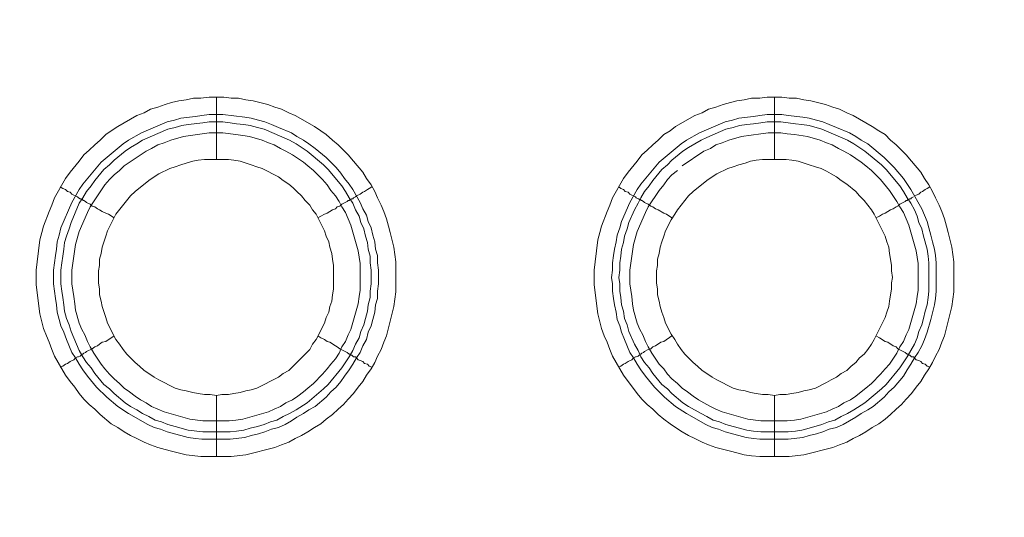
# Model space of a CAD drawing. Units: millimetres. Extents: x 1140 to 6565, y 4047 to 11821.
# Drawn here: x 5171 to 5251, y 9785 to 9825 of the extents above; entities that cross this region are included whole.
import ezdxf

# ---------------------------------------------------------------- set-up
doc = ezdxf.new("R2010")
doc.units = ezdxf.units.MM
doc.header["$LTSCALE"] = 0.5
doc.layers.get('0').update_dxf_attribs({"lineweight": 0})

msp = doc.modelspace()

# ---------------------------------------------------------------- linework, layer by layer
at = {"color": 7, "ltscale": 0.2}
for p, q in [((5187.044, 9813.795), (5187.044, 9818.807)), ((5232.004, 9813.795), (5232.004, 9818.807)), ((5187.044, 9794.779), (5187.044, 9789.841)), ((5232.004, 9794.779), (5232.004, 9789.841)), ((5185.939, 9791.831), (5188.15, 9791.831)), ((5230.899, 9791.831), (5233.11, 9791.831))]:
    msp.add_line(p, q, dxfattribs=at)
at = {"color": 7, "ltscale": 0.2, "flags": 128}
for points in [[(5188.223, 9789.841), (5185.791, 9789.841), (5184.612, 9789.988), (5183.433, 9790.283), (5182.917, 9790.43), (5182.327, 9790.578), (5181.737, 9790.799), (5181.221, 9791.02), (5180.632, 9791.315), (5180.116, 9791.536), (5179.6, 9791.831), (5179.084, 9792.199), (5178.568, 9792.494), (5177.684, 9793.231), (5177.241, 9793.673), (5176.799, 9794.042), (5176.357, 9794.484), (5175.988, 9794.926), (5175.62, 9795.442), (5175.251, 9795.884), (5174.883, 9796.4), (5173.998, 9797.948), (5173.777, 9798.464), (5173.556, 9799.054), (5173.335, 9799.57), (5173.114, 9800.159), (5172.819, 9801.339), (5172.524, 9803.697), (5172.524, 9804.876), (5172.598, 9805.54), (5172.819, 9807.309), (5172.966, 9807.898), (5173.114, 9808.414), (5173.556, 9809.594), (5173.777, 9810.11), (5173.998, 9810.699), (5174.883, 9812.247), (5175.251, 9812.763), (5175.988, 9813.647), (5176.357, 9814.163), (5176.799, 9814.532), (5177.241, 9814.974), (5177.684, 9815.343), (5178.126, 9815.785), (5178.568, 9816.08), (5179.084, 9816.448), (5180.632, 9817.333), (5181.221, 9817.554), (5181.737, 9817.849), (5182.327, 9817.996), (5182.917, 9818.217), (5183.433, 9818.364), (5184.022, 9818.512), (5184.612, 9818.586), (5185.201, 9818.733), (5185.791, 9818.733), (5186.454, 9818.807), (5187.634, 9818.807)], [(5187.634, 9818.807), (5188.223, 9818.733), (5188.813, 9818.733), (5189.403, 9818.586), (5189.992, 9818.512), (5191.172, 9818.217), (5191.761, 9817.996), (5192.277, 9817.849), (5192.867, 9817.554), (5193.383, 9817.333), (5194.931, 9816.448), (5195.446, 9816.08), (5195.889, 9815.785), (5196.405, 9815.343), (5196.847, 9814.974), (5197.289, 9814.532), (5197.658, 9814.163), (5198.1, 9813.647), (5198.837, 9812.763), (5199.132, 9812.247), (5199.5, 9811.731), (5199.795, 9811.215), (5200.016, 9810.699), (5200.311, 9810.11), (5200.532, 9809.594), (5200.753, 9809.004), (5200.901, 9808.414), (5201.048, 9807.898), (5201.343, 9806.719), (5201.49, 9805.54), (5201.49, 9803.108), (5201.343, 9801.928), (5200.753, 9799.57), (5200.532, 9799.054), (5200.311, 9798.464), (5200.016, 9797.948), (5199.795, 9797.432), (5199.5, 9796.916), (5199.132, 9796.4), (5198.837, 9795.884), (5198.468, 9795.442), (5198.1, 9794.926), (5197.658, 9794.484), (5197.289, 9794.042), (5196.847, 9793.673), (5196.405, 9793.231), (5195.889, 9792.863), (5195.446, 9792.494), (5194.931, 9792.199), (5194.415, 9791.831), (5193.899, 9791.536), (5193.383, 9791.315), (5192.867, 9791.02), (5192.277, 9790.799), (5191.761, 9790.578), (5189.403, 9789.988), (5188.223, 9789.841)], [(5233.183, 9789.841), (5230.825, 9789.841), (5230.161, 9789.914), (5229.572, 9789.988), (5228.982, 9790.136), (5228.466, 9790.283), (5227.287, 9790.578), (5226.697, 9790.799), (5226.181, 9791.02), (5225.592, 9791.315), (5225.076, 9791.536), (5224.56, 9791.831), (5224.044, 9792.199), (5223.602, 9792.494), (5223.086, 9792.863), (5222.644, 9793.231), (5222.201, 9793.673), (5221.759, 9794.042), (5221.317, 9794.484), (5220.948, 9794.926), (5220.58, 9795.442), (5220.211, 9795.884), (5219.843, 9796.4), (5218.958, 9797.948), (5218.737, 9798.464), (5218.516, 9799.054), (5218.295, 9799.57), (5218.074, 9800.159), (5217.779, 9801.339), (5217.484, 9803.697), (5217.484, 9804.876), (5217.558, 9805.54), (5217.779, 9807.309), (5217.926, 9807.898), (5218.074, 9808.414), (5218.516, 9809.594), (5218.737, 9810.11), (5218.958, 9810.699), (5219.843, 9812.247), (5220.211, 9812.763), (5220.948, 9813.647), (5221.317, 9814.163), (5221.759, 9814.532), (5222.201, 9814.974), (5222.644, 9815.343), (5223.086, 9815.785), (5223.602, 9816.08), (5224.044, 9816.448), (5225.592, 9817.333), (5226.181, 9817.554), (5226.697, 9817.849), (5227.287, 9817.996), (5227.877, 9818.217), (5228.466, 9818.364), (5228.982, 9818.512), (5229.572, 9818.586), (5230.161, 9818.733), (5230.825, 9818.733), (5231.414, 9818.807), (5232.594, 9818.807)], [(5232.594, 9818.807), (5233.183, 9818.733), (5233.773, 9818.733), (5234.363, 9818.586), (5234.952, 9818.512), (5236.132, 9818.217), (5236.721, 9817.996), (5237.237, 9817.849), (5237.827, 9817.554), (5238.343, 9817.333), (5239.891, 9816.448), (5240.406, 9816.08), (5240.922, 9815.785), (5241.365, 9815.343), (5241.807, 9814.974), (5242.618, 9814.163), (5243.06, 9813.647), (5243.797, 9812.763), (5244.092, 9812.247), (5244.46, 9811.731), (5244.755, 9811.215), (5244.976, 9810.699), (5245.271, 9810.11), (5245.492, 9809.594), (5245.713, 9809.004), (5245.861, 9808.414), (5246.008, 9807.898), (5246.303, 9806.719), (5246.45, 9805.54), (5246.45, 9803.108), (5246.303, 9801.928), (5245.713, 9799.57), (5245.492, 9799.054), (5245.271, 9798.464), (5244.976, 9797.948), (5244.755, 9797.432), (5244.46, 9796.916), (5244.092, 9796.4), (5243.797, 9795.884), (5243.428, 9795.442), (5243.06, 9794.926), (5242.618, 9794.484), (5242.249, 9794.042), (5241.807, 9793.673), (5241.365, 9793.231), (5240.922, 9792.863), (5240.406, 9792.494), (5239.891, 9792.199), (5239.375, 9791.831), (5238.859, 9791.536), (5238.343, 9791.315), (5237.827, 9791.02), (5237.237, 9790.799), (5236.721, 9790.578), (5234.363, 9789.988), (5233.183, 9789.841)], [(5187.56, 9817.406), (5189.329, 9817.185), (5189.845, 9817.112), (5190.435, 9816.964), (5190.95, 9816.817), (5191.466, 9816.596), (5192.056, 9816.374), (5193.088, 9815.932), (5193.53, 9815.637), (5194.046, 9815.343), (5194.488, 9815.048), (5195.004, 9814.679), (5195.889, 9813.942), (5196.699, 9813.131), (5197.068, 9812.689), (5197.363, 9812.247), (5197.731, 9811.805), (5198.026, 9811.363), (5198.616, 9810.331), (5198.837, 9809.815), (5199.132, 9809.299), (5199.279, 9808.783), (5199.5, 9808.267), (5199.648, 9807.677), (5199.795, 9807.161), (5199.869, 9806.572), (5200.016, 9806.056), (5200.016, 9805.466), (5200.09, 9804.876), (5200.09, 9803.771), (5200.016, 9803.181), (5200.016, 9802.592), (5199.869, 9802.076), (5199.795, 9801.486), (5199.648, 9800.896), (5199.5, 9800.38), (5199.279, 9799.865), (5199.132, 9799.275), (5198.837, 9798.759), (5198.616, 9798.243), (5198.321, 9797.801), (5198.026, 9797.285), (5197.731, 9796.843), (5197.363, 9796.327), (5197.068, 9795.884), (5196.699, 9795.442), (5196.257, 9795.074), (5195.889, 9794.632), (5195.004, 9793.894), (5194.488, 9793.6), (5194.046, 9793.305), (5193.53, 9793.01), (5193.088, 9792.715), (5192.572, 9792.42), (5192.056, 9792.199), (5191.466, 9792.052), (5190.95, 9791.831), (5190.435, 9791.683), (5189.845, 9791.536), (5189.329, 9791.388), (5188.15, 9791.241), (5185.865, 9791.241), (5185.349, 9791.315), (5184.759, 9791.388), (5184.17, 9791.536), (5183.654, 9791.683), (5183.064, 9791.831), (5182.548, 9792.052), (5182.032, 9792.199), (5181.516, 9792.42), (5179.968, 9793.305), (5179.084, 9793.894), (5178.2, 9794.632), (5177.389, 9795.442), (5176.652, 9796.327), (5176.283, 9796.843), (5175.988, 9797.285), (5175.694, 9797.801), (5175.399, 9798.243), (5174.956, 9799.275), (5174.735, 9799.865), (5174.514, 9800.38), (5174.367, 9800.896), (5174.219, 9801.486), (5174.146, 9802.076), (5174.072, 9802.592), (5173.925, 9803.771), (5173.925, 9804.876), (5174.072, 9806.056), (5174.146, 9806.572), (5174.219, 9807.161), (5174.367, 9807.677), (5174.514, 9808.267), (5175.399, 9810.331), (5175.988, 9811.363), (5176.283, 9811.805), (5177.757, 9813.574), (5179.526, 9815.048), (5179.968, 9815.343), (5181, 9815.932), (5183.064, 9816.817), (5183.654, 9816.964), (5184.17, 9817.112), (5185.349, 9817.259), (5185.865, 9817.333), (5186.454, 9817.406), (5187.56, 9817.406)], [(5232.594, 9817.406), (5233.11, 9817.333), (5234.289, 9817.185), (5234.805, 9817.112), (5235.395, 9816.964), (5235.91, 9816.817), (5236.426, 9816.596), (5237.016, 9816.374), (5238.048, 9815.932), (5238.564, 9815.637), (5239.006, 9815.343), (5239.522, 9815.048), (5240.849, 9813.942), (5241.659, 9813.131), (5242.396, 9812.247), (5242.986, 9811.363), (5243.871, 9809.815), (5244.313, 9808.783), (5244.46, 9808.267), (5244.608, 9807.677), (5244.755, 9807.161), (5244.902, 9806.572), (5244.976, 9806.056), (5245.05, 9805.466), (5245.05, 9803.181), (5244.976, 9802.592), (5244.902, 9802.076), (5244.608, 9800.896), (5244.313, 9799.865), (5244.092, 9799.275), (5243.871, 9798.759), (5243.576, 9798.243), (5243.281, 9797.801), (5242.986, 9797.285), (5242.691, 9796.843), (5242.396, 9796.327), (5241.659, 9795.442), (5241.217, 9795.074), (5240.849, 9794.632), (5239.964, 9793.894), (5239.522, 9793.6), (5239.006, 9793.305), (5238.564, 9793.01), (5237.532, 9792.42), (5237.016, 9792.199), (5236.426, 9792.052), (5235.91, 9791.831), (5235.395, 9791.683), (5234.805, 9791.536), (5234.289, 9791.388), (5233.11, 9791.241), (5230.825, 9791.241), (5230.309, 9791.315), (5229.719, 9791.388), (5229.13, 9791.536), (5228.614, 9791.683), (5228.024, 9791.831), (5227.508, 9792.052), (5226.992, 9792.199), (5226.476, 9792.42), (5224.928, 9793.305), (5224.044, 9793.894), (5223.16, 9794.632), (5222.349, 9795.442), (5221.612, 9796.327), (5221.243, 9796.843), (5220.948, 9797.285), (5220.654, 9797.801), (5220.359, 9798.243), (5219.916, 9799.275), (5219.695, 9799.865), (5219.548, 9800.38), (5219.327, 9800.896), (5219.253, 9801.486), (5219.106, 9802.076), (5219.032, 9802.592), (5218.958, 9803.181), (5218.958, 9803.771), (5218.885, 9804.287), (5218.958, 9804.876), (5218.958, 9805.466), (5219.032, 9806.056), (5219.106, 9806.572), (5219.253, 9807.161), (5219.327, 9807.677), (5219.548, 9808.267), (5219.695, 9808.783), (5220.359, 9810.331), (5220.948, 9811.363), (5221.243, 9811.805), (5222.717, 9813.574), (5224.486, 9815.048), (5224.928, 9815.343), (5225.96, 9815.932), (5228.024, 9816.817), (5228.614, 9816.964), (5229.13, 9817.112), (5230.309, 9817.259), (5230.825, 9817.333), (5231.414, 9817.406), (5232.594, 9817.406)], [(5187.56, 9816.817), (5186.454, 9816.817), (5185.939, 9816.743), (5184.759, 9816.596), (5184.243, 9816.522), (5183.727, 9816.374), (5183.138, 9816.227), (5181.074, 9815.343), (5180.632, 9815.048), (5180.116, 9814.753), (5179.674, 9814.458), (5178.789, 9813.721), (5178.421, 9813.353), (5177.978, 9812.984), (5177.241, 9812.1), (5176.947, 9811.657), (5176.578, 9811.215), (5176.283, 9810.699), (5175.988, 9810.257), (5175.325, 9808.709), (5175.178, 9808.193), (5174.956, 9807.604), (5174.809, 9807.088), (5174.735, 9806.572), (5174.662, 9805.982), (5174.588, 9805.466), (5174.514, 9804.876), (5174.514, 9803.771), (5174.588, 9803.181), (5174.662, 9802.665), (5174.735, 9802.076), (5174.809, 9801.56), (5174.956, 9800.97), (5175.178, 9800.454), (5175.325, 9799.938), (5175.988, 9798.39), (5176.283, 9797.875), (5176.578, 9797.432), (5176.947, 9796.99), (5177.241, 9796.548), (5177.978, 9795.663), (5178.421, 9795.295), (5178.789, 9794.926), (5179.674, 9794.189), (5180.116, 9793.894), (5180.632, 9793.6), (5181.074, 9793.305), (5181.59, 9793.084), (5182.106, 9792.789), (5182.622, 9792.641), (5183.138, 9792.42), (5183.727, 9792.273), (5184.759, 9791.978), (5185.939, 9791.831)], [(5187.56, 9816.817), (5188.15, 9816.743), (5188.666, 9816.669), (5189.255, 9816.596), (5189.771, 9816.522), (5190.361, 9816.374), (5190.877, 9816.227), (5192.94, 9815.343), (5193.456, 9815.048), (5194.341, 9814.458), (5195.668, 9813.353), (5196.036, 9812.984), (5197.142, 9811.657), (5197.436, 9811.215), (5197.731, 9810.699), (5198.026, 9810.257), (5198.247, 9809.741), (5198.542, 9809.225), (5198.689, 9808.709), (5198.911, 9808.193), (5199.058, 9807.604), (5199.205, 9807.088), (5199.279, 9806.572), (5199.427, 9805.982), (5199.427, 9805.466), (5199.5, 9804.876), (5199.5, 9803.771), (5199.427, 9803.181), (5199.427, 9802.665), (5199.279, 9802.076), (5199.205, 9801.56), (5199.058, 9800.97), (5198.911, 9800.454), (5198.689, 9799.938), (5198.542, 9799.422), (5198.247, 9798.906), (5198.026, 9798.39), (5197.731, 9797.875), (5197.142, 9796.99), (5196.036, 9795.663), (5195.668, 9795.295), (5194.341, 9794.189), (5193.456, 9793.6), (5192.94, 9793.305), (5192.425, 9793.084), (5191.909, 9792.789), (5191.393, 9792.641), (5190.877, 9792.42), (5190.361, 9792.273), (5189.771, 9792.126), (5189.255, 9791.978), (5188.666, 9791.904), (5188.15, 9791.831)], [(5232.52, 9816.817), (5231.414, 9816.817), (5230.899, 9816.743), (5230.309, 9816.669), (5229.793, 9816.596), (5229.203, 9816.522), (5228.687, 9816.374), (5228.098, 9816.227), (5226.55, 9815.564), (5226.108, 9815.343), (5225.076, 9814.753), (5224.634, 9814.458), (5223.749, 9813.721), (5223.381, 9813.353), (5222.938, 9812.984), (5222.201, 9812.1), (5221.907, 9811.657), (5221.538, 9811.215), (5221.243, 9810.699), (5221.022, 9810.257), (5220.727, 9809.741), (5220.285, 9808.709), (5220.138, 9808.193), (5219.916, 9807.604), (5219.843, 9807.088), (5219.695, 9806.572), (5219.622, 9805.982), (5219.548, 9805.466), (5219.548, 9804.876), (5219.474, 9804.287), (5219.548, 9803.771), (5219.548, 9803.181), (5219.622, 9802.665), (5219.695, 9802.076), (5219.843, 9801.56), (5219.916, 9800.97), (5220.138, 9800.454), (5220.285, 9799.938), (5220.727, 9798.906), (5221.022, 9798.39), (5221.243, 9797.875), (5221.538, 9797.432), (5221.907, 9796.99), (5222.201, 9796.548), (5222.938, 9795.663), (5223.381, 9795.295), (5223.749, 9794.926), (5224.634, 9794.189), (5225.076, 9793.894), (5226.108, 9793.305), (5226.55, 9793.084), (5227.066, 9792.789), (5227.582, 9792.641), (5228.098, 9792.42), (5228.687, 9792.273), (5229.203, 9792.126), (5229.793, 9791.978), (5230.309, 9791.904), (5230.899, 9791.831)], [(5232.52, 9816.817), (5233.699, 9816.669), (5234.215, 9816.596), (5234.805, 9816.522), (5235.837, 9816.227), (5237.9, 9815.343), (5238.416, 9815.048), (5239.301, 9814.458), (5240.628, 9813.353), (5240.996, 9812.984), (5242.102, 9811.657), (5242.396, 9811.215), (5242.691, 9810.699), (5242.986, 9810.257), (5243.281, 9809.741), (5243.502, 9809.225), (5243.649, 9808.709), (5243.871, 9808.193), (5244.018, 9807.604), (5244.313, 9806.572), (5244.387, 9805.982), (5244.46, 9805.466), (5244.46, 9803.181), (5244.387, 9802.665), (5244.313, 9802.076), (5244.165, 9801.56), (5244.018, 9800.97), (5243.871, 9800.454), (5243.649, 9799.938), (5243.502, 9799.422), (5243.281, 9798.906), (5242.691, 9797.875), (5242.102, 9796.99), (5240.996, 9795.663), (5240.628, 9795.295), (5239.301, 9794.189), (5238.416, 9793.6), (5237.9, 9793.305), (5237.385, 9793.084), (5236.869, 9792.789), (5236.353, 9792.641), (5235.837, 9792.42), (5234.805, 9792.126), (5234.215, 9791.978), (5233.699, 9791.904), (5233.11, 9791.831)], [(5187.56, 9815.932), (5186.454, 9815.932), (5184.391, 9815.637), (5183.359, 9815.343), (5182.843, 9815.121), (5182.327, 9814.974), (5181.811, 9814.679), (5181.369, 9814.458), (5179.6, 9813.279), (5179.231, 9812.91), (5178.789, 9812.542), (5178.421, 9812.173), (5178.052, 9811.731), (5176.873, 9809.962), (5176.652, 9809.52), (5175.988, 9807.972), (5175.694, 9806.94), (5175.399, 9804.876), (5175.399, 9803.771), (5175.546, 9802.739), (5175.62, 9802.149), (5175.694, 9801.633), (5175.988, 9800.602), (5176.209, 9800.086), (5176.431, 9799.643), (5176.652, 9799.128), (5176.873, 9798.685), (5177.168, 9798.169), (5177.757, 9797.285), (5178.052, 9796.916), (5178.421, 9796.474), (5178.789, 9796.106), (5179.231, 9795.737), (5179.6, 9795.369), (5180.042, 9795.074), (5180.484, 9794.705), (5180.927, 9794.41), (5181.369, 9794.189), (5181.811, 9793.894), (5182.843, 9793.452), (5184.907, 9792.863), (5185.939, 9792.715), (5188.076, 9792.715), (5188.592, 9792.789), (5189.182, 9792.863), (5191.245, 9793.452), (5191.688, 9793.673), (5192.203, 9793.894), (5192.646, 9794.189), (5193.162, 9794.41), (5193.604, 9794.705), (5194.046, 9795.074), (5194.415, 9795.369), (5194.857, 9795.737), (5195.594, 9796.474), (5195.962, 9796.916), (5196.257, 9797.285), (5196.626, 9797.727), (5196.921, 9798.169), (5197.142, 9798.685), (5197.436, 9799.128), (5197.658, 9799.643), (5197.879, 9800.086), (5198.468, 9802.149), (5198.542, 9802.739), (5198.616, 9803.255), (5198.616, 9805.392), (5198.468, 9806.424), (5197.879, 9808.488), (5197.436, 9809.52), (5197.142, 9809.962), (5196.921, 9810.404), (5196.626, 9810.847), (5196.257, 9811.289), (5195.962, 9811.731), (5195.594, 9812.173), (5195.225, 9812.542), (5194.857, 9812.91), (5194.415, 9813.279), (5194.046, 9813.574), (5193.162, 9814.163), (5192.646, 9814.458), (5192.203, 9814.679), (5191.688, 9814.974), (5191.245, 9815.121), (5190.729, 9815.343), (5189.697, 9815.637), (5189.182, 9815.711), (5188.592, 9815.785), (5187.56, 9815.932)], [(5224.191, 9812.91), (5223.749, 9812.542), (5223.381, 9812.173), (5223.086, 9811.731), (5222.717, 9811.289), (5221.833, 9809.962), (5221.612, 9809.52), (5220.948, 9807.972), (5220.654, 9806.94), (5220.359, 9804.876), (5220.359, 9803.771), (5220.506, 9802.739), (5220.58, 9802.149), (5220.654, 9801.633), (5220.948, 9800.602), (5221.169, 9800.086), (5221.391, 9799.643), (5221.612, 9799.128), (5221.833, 9798.685), (5222.128, 9798.169), (5222.717, 9797.285), (5223.086, 9796.916), (5223.381, 9796.474), (5223.749, 9796.106), (5224.191, 9795.737), (5224.56, 9795.369), (5225.002, 9795.074), (5225.444, 9794.705), (5225.887, 9794.41), (5226.329, 9794.189), (5226.845, 9793.894), (5227.287, 9793.673), (5227.803, 9793.452), (5229.867, 9792.863), (5230.899, 9792.715), (5233.036, 9792.715), (5233.626, 9792.789), (5234.142, 9792.863), (5236.205, 9793.452), (5236.647, 9793.673), (5237.163, 9793.894), (5237.606, 9794.189), (5238.122, 9794.41), (5238.564, 9794.705), (5239.006, 9795.074), (5239.375, 9795.369), (5239.817, 9795.737), (5240.554, 9796.474), (5240.922, 9796.916), (5241.291, 9797.285), (5241.881, 9798.169), (5242.102, 9798.685), (5242.396, 9799.128), (5242.618, 9799.643), (5242.839, 9800.086), (5243.428, 9802.149), (5243.502, 9802.739), (5243.576, 9803.255), (5243.576, 9805.392), (5243.428, 9806.424), (5242.839, 9808.488), (5242.396, 9809.52), (5242.102, 9809.962), (5241.881, 9810.404), (5241.291, 9811.289), (5240.554, 9812.173), (5239.817, 9812.91), (5239.375, 9813.279), (5239.006, 9813.574), (5238.122, 9814.163), (5237.606, 9814.458), (5237.163, 9814.679), (5236.647, 9814.974), (5236.205, 9815.121), (5235.689, 9815.343), (5234.657, 9815.637), (5233.626, 9815.785), (5233.036, 9815.859), (5232.52, 9815.932)], [(5232.52, 9815.932), (5231.488, 9815.932), (5230.899, 9815.859), (5229.351, 9815.637), (5228.319, 9815.343), (5227.803, 9815.121), (5227.287, 9814.974), (5226.845, 9814.679), (5226.329, 9814.458), (5224.56, 9813.279)], [(5188.002, 9813.795), (5186.086, 9813.795), (5185.57, 9813.721), (5185.128, 9813.647), (5184.612, 9813.5), (5184.17, 9813.353), (5183.727, 9813.205), (5183.285, 9813.058), (5182.401, 9812.616), (5182.032, 9812.394), (5181.59, 9812.1), (5180.484, 9811.215), (5180.116, 9810.847), (5178.937, 9809.372), (5178.273, 9808.046), (5178.126, 9807.604), (5177.831, 9806.719), (5177.757, 9806.203), (5177.61, 9805.761), (5177.61, 9805.245), (5177.536, 9804.803), (5177.536, 9803.845), (5177.61, 9803.329), (5177.61, 9802.886), (5177.757, 9802.371), (5177.831, 9801.928), (5178.126, 9801.044), (5178.273, 9800.602), (5178.937, 9799.275), (5179.231, 9798.906), (5179.526, 9798.464), (5179.821, 9798.096), (5180.484, 9797.432), (5180.853, 9797.137), (5181.221, 9796.769), (5181.59, 9796.548), (5182.032, 9796.253), (5182.401, 9796.032), (5183.727, 9795.369), (5184.17, 9795.221), (5184.612, 9795.147), (5185.128, 9795), (5185.57, 9794.926), (5186.086, 9794.853), (5186.528, 9794.853), (5187.044, 9794.779)], [(5187.044, 9794.779), (5187.486, 9794.853), (5188.002, 9794.853), (5188.444, 9794.926), (5188.96, 9795), (5189.403, 9795.147), (5189.845, 9795.221), (5190.287, 9795.369), (5192.056, 9796.253), (5192.425, 9796.548), (5192.867, 9796.769), (5194.193, 9798.096), (5194.562, 9798.464), (5194.783, 9798.906), (5195.078, 9799.275), (5195.741, 9800.602), (5195.889, 9801.044), (5196.11, 9801.486), (5196.184, 9801.928), (5196.331, 9802.371), (5196.405, 9802.886), (5196.478, 9803.329), (5196.478, 9805.245), (5196.405, 9805.761), (5196.331, 9806.203), (5196.184, 9806.719), (5196.11, 9807.161), (5195.889, 9807.604), (5195.741, 9808.046), (5195.078, 9809.372), (5194.783, 9809.741), (5194.562, 9810.11), (5194.193, 9810.478), (5193.899, 9810.847), (5193.53, 9811.215), (5193.235, 9811.51), (5192.867, 9811.805), (5192.425, 9812.1), (5192.056, 9812.394), (5190.729, 9813.058), (5190.287, 9813.205), (5189.845, 9813.353), (5188.96, 9813.647), (5188.444, 9813.721), (5188.002, 9813.795)], [(5232.962, 9813.795), (5231.046, 9813.795), (5230.53, 9813.721), (5230.088, 9813.647), (5229.646, 9813.5), (5229.13, 9813.353), (5228.687, 9813.205), (5228.245, 9813.058), (5227.361, 9812.616), (5226.992, 9812.394), (5226.55, 9812.1), (5225.444, 9811.215), (5225.076, 9810.847), (5224.191, 9809.741), (5223.97, 9809.372), (5223.675, 9808.93), (5223.233, 9808.046), (5223.086, 9807.604), (5222.938, 9807.161), (5222.791, 9806.719), (5222.717, 9806.203), (5222.57, 9805.761), (5222.57, 9805.245), (5222.496, 9804.803), (5222.496, 9803.845), (5222.57, 9803.329), (5222.57, 9802.886), (5222.717, 9802.371), (5222.791, 9801.928), (5222.938, 9801.486), (5223.086, 9801.044), (5223.233, 9800.602), (5223.675, 9799.717), (5223.97, 9799.275), (5224.191, 9798.906), (5224.486, 9798.464), (5224.781, 9798.096), (5225.076, 9797.801), (5225.444, 9797.432), (5225.813, 9797.137), (5226.181, 9796.769), (5226.55, 9796.548), (5226.992, 9796.253), (5227.361, 9796.032), (5228.687, 9795.369), (5229.13, 9795.221), (5229.646, 9795.147), (5230.088, 9795), (5230.53, 9794.926), (5231.046, 9794.853), (5231.488, 9794.853), (5232.004, 9794.779)], [(5232.004, 9794.779), (5232.446, 9794.853), (5232.962, 9794.853), (5233.404, 9794.926), (5233.92, 9795), (5234.363, 9795.147), (5234.805, 9795.221), (5235.321, 9795.369), (5236.205, 9795.811), (5236.574, 9796.032), (5237.016, 9796.253), (5237.385, 9796.548), (5237.827, 9796.769), (5238.195, 9797.137), (5238.564, 9797.432), (5238.859, 9797.801), (5239.227, 9798.096), (5239.522, 9798.464), (5239.817, 9798.906), (5240.038, 9799.275), (5240.922, 9801.044), (5241.07, 9801.486), (5241.217, 9801.928), (5241.291, 9802.371), (5241.365, 9802.886), (5241.438, 9803.329), (5241.438, 9803.845), (5241.512, 9804.287), (5241.438, 9804.803), (5241.438, 9805.245), (5241.365, 9805.761), (5241.291, 9806.203), (5241.217, 9806.719), (5241.07, 9807.161), (5240.922, 9807.604), (5240.038, 9809.372), (5239.817, 9809.741), (5239.227, 9810.478), (5238.859, 9810.847), (5238.564, 9811.215), (5237.827, 9811.805), (5237.385, 9812.1), (5237.016, 9812.394), (5236.574, 9812.616), (5236.205, 9812.837), (5235.763, 9813.058), (5235.321, 9813.205), (5234.805, 9813.353), (5233.92, 9813.647), (5233.404, 9813.721), (5232.962, 9813.795)], [(5174.441, 9811.584), (5174.662, 9811.436), (5174.883, 9811.363), (5175.03, 9811.215), (5175.251, 9811.141), (5175.399, 9810.994), (5175.841, 9810.773), (5175.915, 9810.699), (5176.062, 9810.625), (5176.136, 9810.625), (5176.136, 9810.552), (5176.283, 9810.552), (5176.283, 9810.478), (5176.357, 9810.478), (5176.504, 9810.404), (5176.578, 9810.331), (5176.873, 9810.183), (5177.02, 9810.036), (5177.241, 9809.962), (5177.462, 9809.815), (5177.61, 9809.741), (5177.831, 9809.594), (5178.126, 9809.446), (5178.347, 9809.372), (5178.789, 9809.078)], [(5199.574, 9811.584), (5199.353, 9811.436), (5199.205, 9811.363), (5198.984, 9811.215), (5198.837, 9811.141), (5198.616, 9810.994), (5198.321, 9810.847), (5198.247, 9810.773), (5198.1, 9810.699), (5198.026, 9810.625), (5197.952, 9810.625), (5197.879, 9810.552), (5197.805, 9810.552), (5197.731, 9810.478), (5197.658, 9810.478), (5197.584, 9810.404), (5197.142, 9810.183), (5196.994, 9810.036), (5196.773, 9809.962), (5196.626, 9809.815), (5196.405, 9809.741), (5195.962, 9809.446), (5195.741, 9809.372), (5195.446, 9809.225), (5195.225, 9809.078)], [(5219.474, 9811.584), (5219.622, 9811.436), (5219.843, 9811.363), (5219.99, 9811.215), (5220.211, 9811.141), (5220.359, 9810.994), (5220.801, 9810.773), (5220.875, 9810.699), (5221.022, 9810.625), (5221.096, 9810.625), (5221.096, 9810.552), (5221.243, 9810.552), (5221.243, 9810.478), (5221.317, 9810.478), (5221.464, 9810.404), (5221.538, 9810.331), (5221.833, 9810.183), (5222.054, 9810.036), (5222.201, 9809.962), (5222.422, 9809.815), (5222.644, 9809.741), (5223.086, 9809.446), (5223.307, 9809.372), (5223.749, 9809.078)], [(5244.534, 9811.584), (5244.313, 9811.436), (5244.165, 9811.363), (5243.944, 9811.215), (5243.797, 9811.141), (5243.649, 9810.994), (5243.428, 9810.92), (5243.281, 9810.847)], [(5243.207, 9810.773), (5243.06, 9810.699), (5242.986, 9810.625), (5242.912, 9810.625), (5242.839, 9810.552), (5242.765, 9810.552), (5242.691, 9810.478), (5242.618, 9810.478), (5242.544, 9810.404), (5242.102, 9810.183), (5241.954, 9810.036), (5241.807, 9809.962), (5241.586, 9809.815), (5241.365, 9809.741), (5240.922, 9809.446), (5240.701, 9809.372), (5240.48, 9809.225), (5240.185, 9809.078)], [(5174.441, 9797.064), (5174.662, 9797.137), (5174.883, 9797.285), (5175.03, 9797.359), (5175.251, 9797.506), (5175.546, 9797.653), (5175.694, 9797.801), (5175.841, 9797.875), (5175.915, 9797.875), (5176.062, 9797.948), (5176.136, 9798.022), (5176.209, 9798.022), (5176.209, 9798.096), (5176.283, 9798.096), (5176.357, 9798.169), (5176.504, 9798.243), (5176.578, 9798.317), (5177.02, 9798.538), (5177.241, 9798.685), (5177.462, 9798.759), (5177.61, 9798.906), (5177.831, 9799.054), (5178.126, 9799.128), (5178.789, 9799.57)], [(5199.574, 9797.064), (5199.353, 9797.137), (5199.205, 9797.285), (5198.984, 9797.359), (5198.837, 9797.506), (5198.616, 9797.58), (5198.468, 9797.653), (5198.321, 9797.801), (5198.247, 9797.875), (5198.1, 9797.875), (5197.952, 9798.022), (5197.879, 9798.022), (5197.805, 9798.096), (5197.731, 9798.096), (5197.584, 9798.243), (5196.994, 9798.538), (5196.773, 9798.685), (5196.626, 9798.759), (5196.184, 9799.054), (5195.962, 9799.128), (5195.741, 9799.275), (5195.446, 9799.422), (5195.225, 9799.57)], [(5219.474, 9797.064), (5219.622, 9797.137), (5219.843, 9797.285), (5219.99, 9797.359), (5220.211, 9797.506), (5220.506, 9797.653), (5220.654, 9797.801), (5220.801, 9797.875), (5220.875, 9797.875), (5221.022, 9797.948), (5221.096, 9798.022), (5221.169, 9798.022), (5221.169, 9798.096), (5221.243, 9798.096), (5221.317, 9798.169), (5221.464, 9798.243), (5221.538, 9798.317), (5221.833, 9798.464), (5222.054, 9798.538), (5222.201, 9798.685), (5222.422, 9798.759), (5222.865, 9799.054), (5223.086, 9799.128), (5223.749, 9799.57)], [(5244.534, 9797.064), (5244.313, 9797.137), (5244.165, 9797.285), (5243.944, 9797.359), (5243.797, 9797.506), (5243.649, 9797.58), (5243.428, 9797.653), (5243.207, 9797.875), (5243.06, 9797.875), (5242.986, 9797.948), (5242.912, 9798.022), (5242.839, 9798.022), (5242.839, 9798.096), (5242.691, 9798.096), (5242.544, 9798.243), (5241.954, 9798.538), (5241.807, 9798.685), (5241.586, 9798.759), (5241.143, 9799.054), (5240.922, 9799.128), (5240.48, 9799.422), (5240.185, 9799.57)]]:
    msp.add_lwpolyline(points, dxfattribs=at)
at = {"ltscale": 0.2}
msp.add_circle((5501.801, 9559.329), 974.958, dxfattribs=at)

doc.saveas('drawing.dxf')
